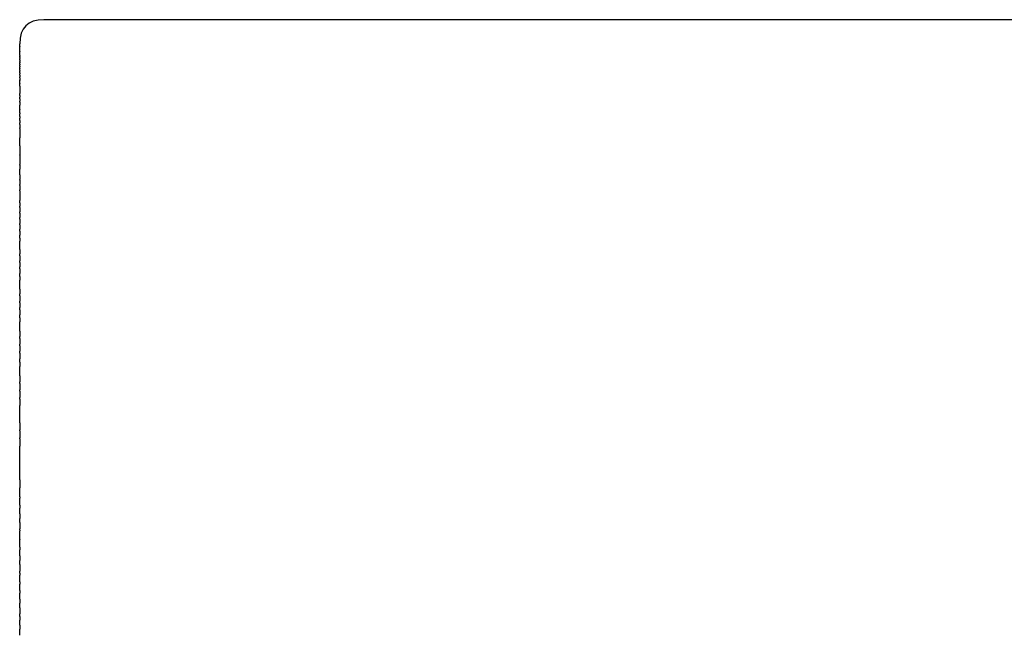
# Model space of a CAD drawing. Units: inches. Extents: x -61 to 272, y -492 to 790.
# Drawn here: x -26 to -6, y -430 to -418 of the extents above; entities that cross this region are included whole.
import ezdxf

# ---------------------------------------------------------------- set-up
doc = ezdxf.new("R2010")
doc.units = ezdxf.units.IN
doc.header["$MEASUREMENT"] = 0

# ---------------------------------------------------------------- blocks, each defined once
blk = doc.blocks.new('block 1335')
at = {"color": 250, "lineweight": 25}
blk.add_open_spline([(-26.277, -418.226), (-26.277, -418.188), (-26.277, -418.169), (-26.277, -418.169)], degree=3, dxfattribs=at)
blk = doc.blocks.new('block 1336')
at = {"color": 250, "lineweight": 25}
blk.add_open_spline([(-26.277, -418.253), (-26.277, -418.253), (-26.277, -418.242), (-26.277, -418.237)], degree=3, dxfattribs=at)
blk = doc.blocks.new('block 1337')
at = {"color": 250, "lineweight": 25}
blk.add_open_spline([(-26.277, -418.295), (-26.277, -418.283), (-26.277, -418.27), (-26.277, -418.258)], degree=3, dxfattribs=at)
blk = doc.blocks.new('block 1338')
at = {"color": 250, "lineweight": 25}
blk.add_open_spline([(-26.277, -418.329), (-26.277, -418.318), (-26.277, -418.307), (-26.277, -418.297)], degree=3, dxfattribs=at)
blk = doc.blocks.new('block 1339')
at = {"color": 250, "lineweight": 25}
blk.add_open_spline([(-26.277, -418.417), (-26.277, -418.392), (-26.277, -418.367), (-26.277, -418.342)], degree=3, dxfattribs=at)
blk = doc.blocks.new('block 1340')
at = {"color": 250, "lineweight": 25}
blk.add_open_spline([(-26.277, -418.445), (-26.277, -418.439), (-26.277, -418.432), (-26.277, -418.426)], degree=3, dxfattribs=at)
blk = doc.blocks.new('block 1341')
at = {"color": 250, "lineweight": 25}
blk.add_open_spline([(-26.277, -418.479), (-26.277, -418.472), (-26.277, -418.465), (-26.277, -418.459)], degree=3, dxfattribs=at)
blk = doc.blocks.new('block 1342')
at = {"color": 250, "lineweight": 25}
blk.add_open_spline([(-26.277, -418.515), (-26.277, -418.508), (-26.277, -418.501), (-26.277, -418.493)], degree=3, dxfattribs=at)
blk = doc.blocks.new('block 1343')
at = {"color": 250, "lineweight": 25}
blk.add_open_spline([(-26.277, -418.554), (-26.277, -418.549), (-26.277, -418.543), (-26.277, -418.543)], degree=3, dxfattribs=at)
blk = doc.blocks.new('block 1344')
at = {"color": 250, "lineweight": 25}
blk.add_open_spline([(-26.277, -418.594), (-26.277, -418.585), (-26.277, -418.577), (-26.277, -418.568)], degree=3, dxfattribs=at)
blk = doc.blocks.new('block 1345')
at = {"color": 250, "lineweight": 25}
blk.add_open_spline([(-26.277, -418.637), (-26.277, -418.627), (-26.277, -418.618), (-26.277, -418.608)], degree=3, dxfattribs=at)
blk = doc.blocks.new('block 1346')
at = {"color": 250, "lineweight": 25}
blk.add_open_spline([(-26.277, -418.685), (-26.277, -418.674), (-26.277, -418.662), (-26.277, -418.65)], degree=3, dxfattribs=at)
blk = doc.blocks.new('block 1347')
at = {"color": 250, "lineweight": 25}
blk.add_open_spline([(-26.277, -418.728), (-26.277, -418.717), (-26.277, -418.706), (-26.277, -418.695)], degree=3, dxfattribs=at)
blk = doc.blocks.new('block 1348')
at = {"color": 250, "lineweight": 25}
blk.add_open_spline([(-26.277, -418.777), (-26.277, -418.765), (-26.277, -418.753), (-26.277, -418.741)], degree=3, dxfattribs=at)
blk = doc.blocks.new('block 1349')
at = {"color": 250, "lineweight": 25}
blk.add_open_spline([(-26.277, -418.828), (-26.277, -418.818), (-26.277, -418.808), (-26.277, -418.798)], degree=3, dxfattribs=at)
blk = doc.blocks.new('block 1350')
at = {"color": 250, "lineweight": 25}
blk.add_open_spline([(-26.277, -418.881), (-26.277, -418.873), (-26.277, -418.866), (-26.277, -418.859)], degree=3, dxfattribs=at)
blk = doc.blocks.new('block 1351')
at = {"color": 250, "lineweight": 25}
blk.add_open_spline([(-26.277, -418.936), (-26.277, -418.936), (-26.277, -418.927), (-26.277, -418.922)], degree=3, dxfattribs=at)
blk = doc.blocks.new('block 1352')
at = {"color": 250, "lineweight": 25}
blk.add_open_spline([(-26.277, -418.994), (-26.277, -418.977), (-26.277, -418.96), (-26.277, -418.944)], degree=3, dxfattribs=at)
blk = doc.blocks.new('block 1353')
at = {"color": 250, "lineweight": 25}
blk.add_open_spline([(-26.277, -419.053), (-26.277, -419.035), (-26.277, -419.017), (-26.277, -418.999)], degree=3, dxfattribs=at)
blk = doc.blocks.new('block 1354')
at = {"color": 250, "lineweight": 25}
blk.add_open_spline([(-26.277, -419.247), (-26.277, -419.233), (-26.277, -419.22), (-26.277, -419.206)], degree=3, dxfattribs=at)
blk = doc.blocks.new('block 1355')
at = {"color": 250, "lineweight": 25}
blk.add_open_spline([(-26.277, -419.315), (-26.277, -419.305), (-26.277, -419.295), (-26.277, -419.285)], degree=3, dxfattribs=at)
blk = doc.blocks.new('block 1356')
at = {"color": 250, "lineweight": 25}
blk.add_open_spline([(-26.277, -419.386), (-26.277, -419.38), (-26.277, -419.373), (-26.277, -419.366)], degree=3, dxfattribs=at)
blk = doc.blocks.new('block 1357')
at = {"color": 250, "lineweight": 25}
blk.add_lwpolyline([(-26.277, -419.455), (-26.277, -419.451)], dxfattribs=at)
blk = doc.blocks.new('block 1358')
at = {"color": 250, "lineweight": 25}
blk.add_open_spline([(-26.277, -419.53), (-26.277, -419.506), (-26.277, -419.483), (-26.277, -419.459)], degree=3, dxfattribs=at)
blk = doc.blocks.new('block 1359')
at = {"color": 250, "lineweight": 25}
blk.add_open_spline([(-26.277, -419.607), (-26.277, -419.584), (-26.277, -419.561), (-26.277, -419.539)], degree=3, dxfattribs=at)
blk = doc.blocks.new('block 1360')
at = {"color": 250, "lineweight": 25}
blk.add_open_spline([(-26.277, -419.686), (-26.277, -419.667), (-26.277, -419.648), (-26.277, -419.629)], degree=3, dxfattribs=at)
blk = doc.blocks.new('block 1361')
at = {"color": 250, "lineweight": 25}
blk.add_open_spline([(-26.277, -419.767), (-26.277, -419.752), (-26.277, -419.737), (-26.277, -419.723)], degree=3, dxfattribs=at)
blk = doc.blocks.new('block 1362')
at = {"color": 250, "lineweight": 25}
blk.add_open_spline([(-26.277, -419.85), (-26.277, -419.84), (-26.277, -419.83), (-26.277, -419.819)], degree=3, dxfattribs=at)
blk = doc.blocks.new('block 1363')
at = {"color": 250, "lineweight": 25}
blk.add_open_spline([(-26.277, -419.935), (-26.277, -419.93), (-26.277, -419.924), (-26.277, -419.919)], degree=3, dxfattribs=at)
blk = doc.blocks.new('block 1364')
at = {"color": 250, "lineweight": 25}
blk.add_open_spline([(-26.277, -420.295), (-26.277, -420.239), (-26.277, -420.183), (-26.277, -420.127)], degree=3, dxfattribs=at)
blk = doc.blocks.new('block 1365')
at = {"color": 250, "lineweight": 25}
blk.add_lwpolyline([(-26.277, -420.491), (-26.277, -420.486)], dxfattribs=at)
blk = doc.blocks.new('block 1366')
at = {"color": 250, "lineweight": 25}
blk.add_open_spline([(-26.277, -420.591), (-26.277, -420.588), (-26.277, -420.586), (-26.277, -420.586)], degree=3, dxfattribs=at)
blk = doc.blocks.new('block 1367')
at = {"color": 250, "lineweight": 25}
blk.add_open_spline([(-26.277, -420.701), (-26.277, -420.695), (-26.277, -420.69), (-26.277, -420.684)], degree=3, dxfattribs=at)
blk = doc.blocks.new('block 1368')
at = {"color": 250, "lineweight": 25}
blk.add_open_spline([(-26.277, -420.903), (-26.277, -420.864), (-26.277, -420.825), (-26.277, -420.786)], degree=3, dxfattribs=at)
blk = doc.blocks.new('block 1369')
at = {"color": 250, "lineweight": 25}
blk.add_open_spline([(-26.277, -421.011), (-26.277, -421.006), (-26.277, -421.001), (-26.277, -420.996)], degree=3, dxfattribs=at)
blk = doc.blocks.new('block 1370')
at = {"color": 250, "lineweight": 25}
blk.add_open_spline([(-26.277, -421.121), (-26.277, -421.115), (-26.277, -421.109), (-26.277, -421.103)], degree=3, dxfattribs=at)
blk = doc.blocks.new('block 1371')
at = {"color": 250, "lineweight": 25}
blk.add_open_spline([(-26.277, -421.233), (-26.277, -421.226), (-26.277, -421.22), (-26.277, -421.213)], degree=3, dxfattribs=at)
blk = doc.blocks.new('block 1372')
at = {"color": 250, "lineweight": 25}
blk.add_open_spline([(-26.277, -421.486), (-26.277, -421.47), (-26.277, -421.454), (-26.277, -421.438)], degree=3, dxfattribs=at)
blk = doc.blocks.new('block 1373')
at = {"color": 250, "lineweight": 25}
blk.add_open_spline([(-26.277, -421.58), (-26.277, -421.571), (-26.277, -421.562), (-26.277, -421.553)], degree=3, dxfattribs=at)
blk = doc.blocks.new('block 1374')
at = {"color": 250, "lineweight": 25}
blk.add_open_spline([(-26.277, -421.7), (-26.277, -421.69), (-26.277, -421.68), (-26.277, -421.67)], degree=3, dxfattribs=at)
blk = doc.blocks.new('block 1375')
at = {"color": 250, "lineweight": 25}
blk.add_open_spline([(-26.277, -421.822), (-26.277, -421.811), (-26.277, -421.8), (-26.277, -421.789)], degree=3, dxfattribs=at)
blk = doc.blocks.new('block 1376')
at = {"color": 250, "lineweight": 25}
blk.add_open_spline([(-26.277, -421.945), (-26.277, -421.936), (-26.277, -421.927), (-26.277, -421.917)], degree=3, dxfattribs=at)
blk = doc.blocks.new('block 1377')
at = {"color": 250, "lineweight": 25}
blk.add_open_spline([(-26.277, -422.071), (-26.277, -422.058), (-26.277, -422.045), (-26.277, -422.032)], degree=3, dxfattribs=at)
blk = doc.blocks.new('block 1378')
at = {"color": 250, "lineweight": 25}
blk.add_open_spline([(-26.277, -422.218), (-26.277, -422.198), (-26.277, -422.177), (-26.277, -422.156)], degree=3, dxfattribs=at)
blk = doc.blocks.new('block 1379')
at = {"color": 250, "lineweight": 25}
blk.add_open_spline([(-26.277, -422.458), (-26.277, -422.4), (-26.277, -422.342), (-26.277, -422.285)], degree=3, dxfattribs=at)
blk = doc.blocks.new('block 1380')
at = {"color": 250, "lineweight": 25}
blk.add_open_spline([(-26.277, -422.59), (-26.277, -422.576), (-26.277, -422.562), (-26.277, -422.548)], degree=3, dxfattribs=at)
blk = doc.blocks.new('block 1381')
at = {"color": 250, "lineweight": 25}
blk.add_open_spline([(-26.277, -422.725), (-26.277, -422.713), (-26.277, -422.702), (-26.277, -422.691)], degree=3, dxfattribs=at)
blk = doc.blocks.new('block 1382')
at = {"color": 250, "lineweight": 25}
blk.add_open_spline([(-26.277, -422.861), (-26.277, -422.846), (-26.277, -422.832), (-26.277, -422.818)], degree=3, dxfattribs=at)
blk = doc.blocks.new('block 1383')
at = {"color": 250, "lineweight": 25}
blk.add_open_spline([(-26.277, -423.018), (-26.277, -422.997), (-26.277, -422.976), (-26.277, -422.955)], degree=3, dxfattribs=at)
blk = doc.blocks.new('block 1384')
at = {"color": 250, "lineweight": 25}
blk.add_open_spline([(-26.277, -423.279), (-26.277, -423.217), (-26.277, -423.156), (-26.277, -423.094)], degree=3, dxfattribs=at)
blk = doc.blocks.new('block 1385')
at = {"color": 250, "lineweight": 25}
blk.add_open_spline([(-26.277, -423.422), (-26.277, -423.407), (-26.277, -423.392), (-26.277, -423.377)], degree=3, dxfattribs=at)
blk = doc.blocks.new('block 1386')
at = {"color": 250, "lineweight": 25}
blk.add_open_spline([(-26.277, -423.566), (-26.277, -423.553), (-26.277, -423.541), (-26.277, -423.529)], degree=3, dxfattribs=at)
blk = doc.blocks.new('block 1387')
at = {"color": 250, "lineweight": 25}
blk.add_open_spline([(-26.277, -423.712), (-26.277, -423.697), (-26.277, -423.682), (-26.277, -423.667)], degree=3, dxfattribs=at)
blk = doc.blocks.new('block 1388')
at = {"color": 250, "lineweight": 25}
blk.add_open_spline([(-26.277, -423.881), (-26.277, -423.859), (-26.277, -423.837), (-26.277, -423.815)], degree=3, dxfattribs=at)
blk = doc.blocks.new('block 1389')
at = {"color": 250, "lineweight": 25}
blk.add_open_spline([(-26.277, -424.158), (-26.277, -424.093), (-26.277, -424.028), (-26.277, -423.964)], degree=3, dxfattribs=at)
blk = doc.blocks.new('block 1390')
at = {"color": 250, "lineweight": 25}
blk.add_open_spline([(-26.277, -424.31), (-26.277, -424.295), (-26.277, -424.281), (-26.277, -424.266)], degree=3, dxfattribs=at)
blk = doc.blocks.new('block 1391')
at = {"color": 250, "lineweight": 25}
blk.add_open_spline([(-26.277, -424.463), (-26.277, -424.451), (-26.277, -424.439), (-26.277, -424.426)], degree=3, dxfattribs=at)
blk = doc.blocks.new('block 1392')
at = {"color": 250, "lineweight": 25}
blk.add_open_spline([(-26.277, -424.618), (-26.277, -424.603), (-26.277, -424.589), (-26.277, -424.575)], degree=3, dxfattribs=at)
blk = doc.blocks.new('block 1393')
at = {"color": 250, "lineweight": 25}
blk.add_open_spline([(-26.277, -424.801), (-26.277, -424.778), (-26.277, -424.755), (-26.277, -424.732)], degree=3, dxfattribs=at)
blk = doc.blocks.new('block 1394')
at = {"color": 250, "lineweight": 25}
blk.add_open_spline([(-26.277, -425.089), (-26.277, -425.023), (-26.277, -424.957), (-26.277, -424.89)], degree=3, dxfattribs=at)
blk = doc.blocks.new('block 1395')
at = {"color": 250, "lineweight": 25}
blk.add_open_spline([(-26.277, -425.249), (-26.277, -425.236), (-26.277, -425.224), (-26.277, -425.211)], degree=3, dxfattribs=at)
blk = doc.blocks.new('block 1396')
at = {"color": 250, "lineweight": 25}
blk.add_open_spline([(-26.277, -425.41), (-26.277, -425.4), (-26.277, -425.389), (-26.277, -425.379)], degree=3, dxfattribs=at)
blk = doc.blocks.new('block 1397')
at = {"color": 250, "lineweight": 25}
blk.add_open_spline([(-26.277, -425.575), (-26.277, -425.563), (-26.277, -425.55), (-26.277, -425.538)], degree=3, dxfattribs=at)
blk = doc.blocks.new('block 1398')
at = {"color": 250, "lineweight": 25}
blk.add_open_spline([(-26.277, -426.066), (-26.277, -425.945), (-26.277, -425.824), (-26.277, -425.704)], degree=3, dxfattribs=at)
blk = doc.blocks.new('block 1399')
at = {"color": 250, "lineweight": 25}
blk.add_open_spline([(-26.277, -426.232), (-26.277, -426.225), (-26.277, -426.217), (-26.277, -426.209)], degree=3, dxfattribs=at)
blk = doc.blocks.new('block 1400')
at = {"color": 250, "lineweight": 25}
blk.add_open_spline([(-26.277, -426.4), (-26.277, -426.394), (-26.277, -426.387), (-26.277, -426.38)], degree=3, dxfattribs=at)
blk = doc.blocks.new('block 1401')
at = {"color": 250, "lineweight": 25}
blk.add_open_spline([(-26.277, -427.254), (-26.277, -427.02), (-26.277, -426.787), (-26.277, -426.553)], degree=3, dxfattribs=at)
blk = doc.blocks.new('block 1402')
at = {"color": 250, "lineweight": 25}
blk.add_open_spline([(-26.277, -427.605), (-26.277, -427.543), (-26.277, -427.482), (-26.277, -427.42)], degree=3, dxfattribs=at)
blk = doc.blocks.new('block 1403')
at = {"color": 250, "lineweight": 25}
blk.add_open_spline([(-26.277, -427.783), (-26.277, -427.733), (-26.277, -427.682), (-26.277, -427.632)], degree=3, dxfattribs=at)
blk = doc.blocks.new('block 1404')
at = {"color": 250, "lineweight": 25}
blk.add_open_spline([(-26.277, -427.961), (-26.277, -427.923), (-26.277, -427.885), (-26.277, -427.846)], degree=3, dxfattribs=at)
blk = doc.blocks.new('block 1405')
at = {"color": 250, "lineweight": 25}
blk.add_open_spline([(-26.277, -428.141), (-26.277, -428.114), (-26.277, -428.088), (-26.277, -428.061)], degree=3, dxfattribs=at)
blk = doc.blocks.new('block 1406')
at = {"color": 250, "lineweight": 25}
blk.add_open_spline([(-26.277, -428.304), (-26.277, -428.295), (-26.277, -428.286), (-26.277, -428.277)], degree=3, dxfattribs=at)
blk = doc.blocks.new('block 1407')
at = {"color": 250, "lineweight": 25}
blk.add_open_spline([(-26.277, -428.495), (-26.277, -428.437), (-26.277, -428.38), (-26.277, -428.322)], degree=3, dxfattribs=at)
blk = doc.blocks.new('block 1408')
at = {"color": 250, "lineweight": 25}
blk.add_open_spline([(-26.277, -428.659), (-26.277, -428.607), (-26.277, -428.556), (-26.277, -428.504)], degree=3, dxfattribs=at)
blk = doc.blocks.new('block 1409')
at = {"color": 250, "lineweight": 25}
blk.add_open_spline([(-26.277, -428.838), (-26.277, -428.796), (-26.277, -428.755), (-26.277, -428.713)], degree=3, dxfattribs=at)
blk = doc.blocks.new('block 1410')
at = {"color": 250, "lineweight": 25}
blk.add_open_spline([(-26.277, -429.017), (-26.277, -428.989), (-26.277, -428.961), (-26.277, -428.933)], degree=3, dxfattribs=at)
blk = doc.blocks.new('block 1411')
at = {"color": 250, "lineweight": 25}
blk.add_open_spline([(-26.277, -429.197), (-26.277, -429.182), (-26.277, -429.168), (-26.277, -429.153)], degree=3, dxfattribs=at)
blk = doc.blocks.new('block 1412')
at = {"color": 250, "lineweight": 25}
blk.add_open_spline([(-26.277, -429.377), (-26.277, -429.332), (-26.277, -429.286), (-26.277, -429.241)], degree=3, dxfattribs=at)
blk = doc.blocks.new('block 1413')
at = {"color": 250, "lineweight": 25}
blk.add_open_spline([(-26.277, -429.557), (-26.277, -429.514), (-26.277, -429.471), (-26.277, -429.428)], degree=3, dxfattribs=at)
blk = doc.blocks.new('block 1414')
at = {"color": 250, "lineweight": 25}
blk.add_open_spline([(-26.277, -429.738), (-26.277, -429.697), (-26.277, -429.657), (-26.277, -429.616)], degree=3, dxfattribs=at)
blk = doc.blocks.new('block 1415')
at = {"color": 250, "lineweight": 25}
blk.add_open_spline([(-26.277, -429.92), (-26.277, -429.886), (-26.277, -429.853), (-26.277, -429.819)], degree=3, dxfattribs=at)
blk = doc.blocks.new('block 1416')
at = {"color": 250, "lineweight": 25}
blk.add_open_spline([(-26.277, -430.101), (-26.277, -430.082), (-26.277, -430.062), (-26.277, -430.043)], degree=3, dxfattribs=at)
blk = doc.blocks.new('block 1417')
at = {"color": 250, "lineweight": 25}
blk.add_open_spline([(-26.277, -430.283), (-26.277, -430.248), (-26.277, -430.213), (-26.277, -430.178)], degree=3, dxfattribs=at)
blk = doc.blocks.new('block 1418')
at = {"color": 250, "lineweight": 25}
blk.add_open_spline([(-26.277, -430.492), (-26.277, -430.449), (-26.277, -430.406), (-26.277, -430.364)], degree=3, dxfattribs=at)
blk = doc.blocks.new('block 1775')
at = {"color": 250, "lineweight": 25}
blk.add_open_spline([(12.223, -417.669), (-0.444, -417.669), (-13.11, -417.669), (-25.777, -417.669)], degree=3, dxfattribs=at)
blk = doc.blocks.new('block 1886')
at = {"color": 250, "lineweight": 25}
blk.add_open_spline([(-26.277, -430.283), (-26.277, -430.31), (-26.277, -430.337), (-26.277, -430.364)], degree=3, dxfattribs=at)
blk = doc.blocks.new('block 1887')
at = {"color": 250, "lineweight": 25}
blk.add_open_spline([(-26.277, -430.101), (-26.277, -430.127), (-26.277, -430.153), (-26.277, -430.178)], degree=3, dxfattribs=at)
blk = doc.blocks.new('block 1888')
at = {"color": 250, "lineweight": 25}
blk.add_open_spline([(-26.277, -429.92), (-26.277, -429.961), (-26.277, -430.002), (-26.277, -430.043)], degree=3, dxfattribs=at)
blk = doc.blocks.new('block 1889')
at = {"color": 250, "lineweight": 25}
blk.add_open_spline([(-26.277, -429.738), (-26.277, -429.765), (-26.277, -429.792), (-26.277, -429.819)], degree=3, dxfattribs=at)
blk = doc.blocks.new('block 1890')
at = {"color": 250, "lineweight": 25}
blk.add_open_spline([(-26.277, -429.557), (-26.277, -429.577), (-26.277, -429.596), (-26.277, -429.616)], degree=3, dxfattribs=at)
blk = doc.blocks.new('block 1891')
at = {"color": 250, "lineweight": 25}
blk.add_open_spline([(-26.277, -429.377), (-26.277, -429.394), (-26.277, -429.411), (-26.277, -429.428)], degree=3, dxfattribs=at)
blk = doc.blocks.new('block 1892')
at = {"color": 250, "lineweight": 25}
blk.add_open_spline([(-26.277, -429.197), (-26.277, -429.211), (-26.277, -429.226), (-26.277, -429.241)], degree=3, dxfattribs=at)
blk = doc.blocks.new('block 1893')
at = {"color": 250, "lineweight": 25}
blk.add_open_spline([(-26.277, -429.017), (-26.277, -429.062), (-26.277, -429.108), (-26.277, -429.153)], degree=3, dxfattribs=at)
blk = doc.blocks.new('block 1894')
at = {"color": 250, "lineweight": 25}
blk.add_open_spline([(-26.277, -428.838), (-26.277, -428.869), (-26.277, -428.901), (-26.277, -428.933)], degree=3, dxfattribs=at)
blk = doc.blocks.new('block 1895')
at = {"color": 250, "lineweight": 25}
blk.add_open_spline([(-26.277, -428.659), (-26.277, -428.677), (-26.277, -428.695), (-26.277, -428.713)], degree=3, dxfattribs=at)
blk = doc.blocks.new('block 1896')
at = {"color": 250, "lineweight": 25}
blk.add_lwpolyline([(-26.277, -428.495), (-26.277, -428.504)], dxfattribs=at)
blk = doc.blocks.new('block 1897')
at = {"color": 250, "lineweight": 25}
blk.add_open_spline([(-26.277, -428.304), (-26.277, -428.31), (-26.277, -428.316), (-26.277, -428.316)], degree=3, dxfattribs=at)
blk = doc.blocks.new('block 1898')
at = {"color": 250, "lineweight": 25}
blk.add_open_spline([(-26.277, -428.141), (-26.277, -428.187), (-26.277, -428.232), (-26.277, -428.277)], degree=3, dxfattribs=at)
blk = doc.blocks.new('block 1899')
at = {"color": 250, "lineweight": 25}
blk.add_open_spline([(-26.277, -427.961), (-26.277, -427.995), (-26.277, -428.028), (-26.277, -428.061)], degree=3, dxfattribs=at)
blk = doc.blocks.new('block 1900')
at = {"color": 250, "lineweight": 25}
blk.add_open_spline([(-26.277, -427.783), (-26.277, -427.804), (-26.277, -427.825), (-26.277, -427.846)], degree=3, dxfattribs=at)
blk = doc.blocks.new('block 1901')
at = {"color": 250, "lineweight": 25}
blk.add_open_spline([(-26.277, -427.605), (-26.277, -427.614), (-26.277, -427.623), (-26.277, -427.632)], degree=3, dxfattribs=at)
blk = doc.blocks.new('block 1902')
at = {"color": 250, "lineweight": 25}
blk.add_open_spline([(-26.277, -427.254), (-26.277, -427.309), (-26.277, -427.364), (-26.277, -427.42)], degree=3, dxfattribs=at)
blk = doc.blocks.new('block 1903')
at = {"color": 250, "lineweight": 25}
blk.add_open_spline([(-26.277, -426.4), (-26.277, -426.451), (-26.277, -426.502), (-26.277, -426.553)], degree=3, dxfattribs=at)
blk = doc.blocks.new('block 1904')
at = {"color": 250, "lineweight": 25}
blk.add_open_spline([(-26.277, -426.232), (-26.277, -426.282), (-26.277, -426.331), (-26.277, -426.38)], degree=3, dxfattribs=at)
blk = doc.blocks.new('block 1905')
at = {"color": 250, "lineweight": 25}
blk.add_open_spline([(-26.277, -426.066), (-26.277, -426.114), (-26.277, -426.161), (-26.277, -426.209)], degree=3, dxfattribs=at)
blk = doc.blocks.new('block 1906')
at = {"color": 250, "lineweight": 25}
blk.add_open_spline([(-26.277, -425.575), (-26.277, -425.618), (-26.277, -425.661), (-26.277, -425.704)], degree=3, dxfattribs=at)
blk = doc.blocks.new('block 1907')
at = {"color": 250, "lineweight": 25}
blk.add_open_spline([(-26.277, -425.41), (-26.277, -425.453), (-26.277, -425.495), (-26.277, -425.538)], degree=3, dxfattribs=at)
blk = doc.blocks.new('block 1908')
at = {"color": 250, "lineweight": 25}
blk.add_open_spline([(-26.277, -425.249), (-26.277, -425.292), (-26.277, -425.335), (-26.277, -425.379)], degree=3, dxfattribs=at)
blk = doc.blocks.new('block 1909')
at = {"color": 250, "lineweight": 25}
blk.add_open_spline([(-26.277, -425.089), (-26.277, -425.13), (-26.277, -425.171), (-26.277, -425.211)], degree=3, dxfattribs=at)
blk = doc.blocks.new('block 1910')
at = {"color": 250, "lineweight": 25}
blk.add_open_spline([(-26.277, -424.801), (-26.277, -424.831), (-26.277, -424.86), (-26.277, -424.89)], degree=3, dxfattribs=at)
blk = doc.blocks.new('block 1911')
at = {"color": 250, "lineweight": 25}
blk.add_open_spline([(-26.277, -424.618), (-26.277, -424.656), (-26.277, -424.694), (-26.277, -424.732)], degree=3, dxfattribs=at)
blk = doc.blocks.new('block 1912')
at = {"color": 250, "lineweight": 25}
blk.add_open_spline([(-26.277, -424.463), (-26.277, -424.5), (-26.277, -424.538), (-26.277, -424.575)], degree=3, dxfattribs=at)
blk = doc.blocks.new('block 1913')
at = {"color": 250, "lineweight": 25}
blk.add_open_spline([(-26.277, -424.31), (-26.277, -424.349), (-26.277, -424.388), (-26.277, -424.426)], degree=3, dxfattribs=at)
blk = doc.blocks.new('block 1914')
at = {"color": 250, "lineweight": 25}
blk.add_open_spline([(-26.277, -424.158), (-26.277, -424.194), (-26.277, -424.23), (-26.277, -424.266)], degree=3, dxfattribs=at)
blk = doc.blocks.new('block 1915')
at = {"color": 250, "lineweight": 25}
blk.add_open_spline([(-26.277, -423.881), (-26.277, -423.908), (-26.277, -423.936), (-26.277, -423.964)], degree=3, dxfattribs=at)
blk = doc.blocks.new('block 1916')
at = {"color": 250, "lineweight": 25}
blk.add_open_spline([(-26.277, -423.712), (-26.277, -423.746), (-26.277, -423.78), (-26.277, -423.815)], degree=3, dxfattribs=at)
blk = doc.blocks.new('block 1917')
at = {"color": 250, "lineweight": 25}
blk.add_open_spline([(-26.277, -423.566), (-26.277, -423.6), (-26.277, -423.633), (-26.277, -423.667)], degree=3, dxfattribs=at)
blk = doc.blocks.new('block 1918')
at = {"color": 250, "lineweight": 25}
blk.add_open_spline([(-26.277, -423.422), (-26.277, -423.457), (-26.277, -423.493), (-26.277, -423.529)], degree=3, dxfattribs=at)
blk = doc.blocks.new('block 1919')
at = {"color": 250, "lineweight": 25}
blk.add_open_spline([(-26.277, -423.279), (-26.277, -423.312), (-26.277, -423.345), (-26.277, -423.377)], degree=3, dxfattribs=at)
blk = doc.blocks.new('block 1920')
at = {"color": 250, "lineweight": 25}
blk.add_open_spline([(-26.277, -423.018), (-26.277, -423.044), (-26.277, -423.069), (-26.277, -423.094)], degree=3, dxfattribs=at)
blk = doc.blocks.new('block 1921')
at = {"color": 250, "lineweight": 25}
blk.add_open_spline([(-26.277, -422.861), (-26.277, -422.892), (-26.277, -422.924), (-26.277, -422.955)], degree=3, dxfattribs=at)
blk = doc.blocks.new('block 1922')
at = {"color": 250, "lineweight": 25}
blk.add_open_spline([(-26.277, -422.725), (-26.277, -422.756), (-26.277, -422.787), (-26.277, -422.818)], degree=3, dxfattribs=at)
blk = doc.blocks.new('block 1923')
at = {"color": 250, "lineweight": 25}
blk.add_open_spline([(-26.277, -422.59), (-26.277, -422.624), (-26.277, -422.657), (-26.277, -422.691)], degree=3, dxfattribs=at)
blk = doc.blocks.new('block 1924')
at = {"color": 250, "lineweight": 25}
blk.add_open_spline([(-26.277, -422.458), (-26.277, -422.488), (-26.277, -422.518), (-26.277, -422.548)], degree=3, dxfattribs=at)
blk = doc.blocks.new('block 1925')
at = {"color": 250, "lineweight": 25}
blk.add_open_spline([(-26.277, -422.218), (-26.277, -422.241), (-26.277, -422.263), (-26.277, -422.285)], degree=3, dxfattribs=at)
blk = doc.blocks.new('block 1926')
at = {"color": 250, "lineweight": 25}
blk.add_open_spline([(-26.277, -422.071), (-26.277, -422.099), (-26.277, -422.127), (-26.277, -422.156)], degree=3, dxfattribs=at)
blk = doc.blocks.new('block 1927')
at = {"color": 250, "lineweight": 25}
blk.add_open_spline([(-26.277, -421.945), (-26.277, -421.974), (-26.277, -422.003), (-26.277, -422.032)], degree=3, dxfattribs=at)
blk = doc.blocks.new('block 1928')
at = {"color": 250, "lineweight": 25}
blk.add_open_spline([(-26.277, -421.822), (-26.277, -421.854), (-26.277, -421.885), (-26.277, -421.917)], degree=3, dxfattribs=at)
blk = doc.blocks.new('block 1929')
at = {"color": 250, "lineweight": 25}
blk.add_open_spline([(-26.277, -421.7), (-26.277, -421.73), (-26.277, -421.759), (-26.277, -421.789)], degree=3, dxfattribs=at)
blk = doc.blocks.new('block 1930')
at = {"color": 250, "lineweight": 25}
blk.add_open_spline([(-26.277, -421.58), (-26.277, -421.61), (-26.277, -421.64), (-26.277, -421.67)], degree=3, dxfattribs=at)
blk = doc.blocks.new('block 1931')
at = {"color": 250, "lineweight": 25}
blk.add_open_spline([(-26.277, -421.486), (-26.277, -421.508), (-26.277, -421.531), (-26.277, -421.553)], degree=3, dxfattribs=at)
blk = doc.blocks.new('block 1932')
at = {"color": 250, "lineweight": 25}
blk.add_open_spline([(-26.277, -421.233), (-26.277, -421.301), (-26.277, -421.369), (-26.277, -421.438)], degree=3, dxfattribs=at)
blk = doc.blocks.new('block 1933')
at = {"color": 250, "lineweight": 25}
blk.add_open_spline([(-26.277, -421.121), (-26.277, -421.151), (-26.277, -421.182), (-26.277, -421.213)], degree=3, dxfattribs=at)
blk = doc.blocks.new('block 1934')
at = {"color": 250, "lineweight": 25}
blk.add_open_spline([(-26.277, -421.011), (-26.277, -421.042), (-26.277, -421.073), (-26.277, -421.103)], degree=3, dxfattribs=at)
blk = doc.blocks.new('block 1935')
at = {"color": 250, "lineweight": 25}
blk.add_open_spline([(-26.277, -420.903), (-26.277, -420.934), (-26.277, -420.965), (-26.277, -420.996)], degree=3, dxfattribs=at)
blk = doc.blocks.new('block 1936')
at = {"color": 250, "lineweight": 25}
blk.add_open_spline([(-26.277, -420.701), (-26.277, -420.729), (-26.277, -420.758), (-26.277, -420.786)], degree=3, dxfattribs=at)
blk = doc.blocks.new('block 1937')
at = {"color": 250, "lineweight": 25}
blk.add_open_spline([(-26.277, -420.591), (-26.277, -420.622), (-26.277, -420.653), (-26.277, -420.684)], degree=3, dxfattribs=at)
blk = doc.blocks.new('block 1938')
at = {"color": 250, "lineweight": 25}
blk.add_open_spline([(-26.277, -420.491), (-26.277, -420.522), (-26.277, -420.553), (-26.277, -420.584)], degree=3, dxfattribs=at)
blk = doc.blocks.new('block 1939')
at = {"color": 250, "lineweight": 25}
blk.add_open_spline([(-26.277, -420.295), (-26.277, -420.359), (-26.277, -420.422), (-26.277, -420.486)], degree=3, dxfattribs=at)
blk = doc.blocks.new('block 1940')
at = {"color": 250, "lineweight": 25}
blk.add_open_spline([(-26.277, -419.935), (-26.277, -419.999), (-26.277, -420.063), (-26.277, -420.127)], degree=3, dxfattribs=at)
blk = doc.blocks.new('block 1941')
at = {"color": 250, "lineweight": 25}
blk.add_open_spline([(-26.277, -419.85), (-26.277, -419.873), (-26.277, -419.896), (-26.277, -419.919)], degree=3, dxfattribs=at)
blk = doc.blocks.new('block 1942')
at = {"color": 250, "lineweight": 25}
blk.add_open_spline([(-26.277, -419.767), (-26.277, -419.784), (-26.277, -419.802), (-26.277, -419.819)], degree=3, dxfattribs=at)
blk = doc.blocks.new('block 1943')
at = {"color": 250, "lineweight": 25}
blk.add_open_spline([(-26.277, -419.686), (-26.277, -419.698), (-26.277, -419.71), (-26.277, -419.723)], degree=3, dxfattribs=at)
blk = doc.blocks.new('block 1944')
at = {"color": 250, "lineweight": 25}
blk.add_open_spline([(-26.277, -419.607), (-26.277, -419.614), (-26.277, -419.622), (-26.277, -419.629)], degree=3, dxfattribs=at)
blk = doc.blocks.new('block 1945')
at = {"color": 250, "lineweight": 25}
blk.add_open_spline([(-26.277, -419.53), (-26.277, -419.533), (-26.277, -419.536), (-26.277, -419.539)], degree=3, dxfattribs=at)
blk = doc.blocks.new('block 1946')
at = {"color": 250, "lineweight": 25}
blk.add_lwpolyline([(-26.277, -419.455), (-26.277, -419.459)], dxfattribs=at)
blk = doc.blocks.new('block 1947')
at = {"color": 250, "lineweight": 25}
blk.add_open_spline([(-26.277, -419.386), (-26.277, -419.408), (-26.277, -419.429), (-26.277, -419.451)], degree=3, dxfattribs=at)
blk = doc.blocks.new('block 1948')
at = {"color": 250, "lineweight": 25}
blk.add_open_spline([(-26.277, -419.315), (-26.277, -419.332), (-26.277, -419.349), (-26.277, -419.366)], degree=3, dxfattribs=at)
blk = doc.blocks.new('block 1949')
at = {"color": 250, "lineweight": 25}
blk.add_open_spline([(-26.277, -419.247), (-26.277, -419.259), (-26.277, -419.272), (-26.277, -419.285)], degree=3, dxfattribs=at)
blk = doc.blocks.new('block 1950')
at = {"color": 250, "lineweight": 25}
blk.add_open_spline([(-26.277, -419.053), (-26.277, -419.104), (-26.277, -419.155), (-26.277, -419.206)], degree=3, dxfattribs=at)
blk = doc.blocks.new('block 1951')
at = {"color": 250, "lineweight": 25}
blk.add_open_spline([(-26.277, -418.994), (-26.277, -418.995), (-26.277, -418.997), (-26.277, -418.997)], degree=3, dxfattribs=at)
blk = doc.blocks.new('block 1952')
at = {"color": 250, "lineweight": 25}
blk.add_open_spline([(-26.277, -418.936), (-26.277, -418.939), (-26.277, -418.941), (-26.277, -418.941)], degree=3, dxfattribs=at)
blk = doc.blocks.new('block 1953')
at = {"color": 250, "lineweight": 25}
blk.add_open_spline([(-26.277, -418.881), (-26.277, -418.895), (-26.277, -418.908), (-26.277, -418.922)], degree=3, dxfattribs=at)
blk = doc.blocks.new('block 1954')
at = {"color": 250, "lineweight": 25}
blk.add_open_spline([(-26.277, -418.828), (-26.277, -418.838), (-26.277, -418.848), (-26.277, -418.859)], degree=3, dxfattribs=at)
blk = doc.blocks.new('block 1955')
at = {"color": 250, "lineweight": 25}
blk.add_open_spline([(-26.277, -418.777), (-26.277, -418.784), (-26.277, -418.791), (-26.277, -418.798)], degree=3, dxfattribs=at)
blk = doc.blocks.new('block 1956')
at = {"color": 250, "lineweight": 25}
blk.add_lwpolyline([(-26.277, -418.728), (-26.277, -418.741)], dxfattribs=at)
blk = doc.blocks.new('block 1957')
at = {"color": 250, "lineweight": 25}
blk.add_open_spline([(-26.277, -418.685), (-26.277, -418.685), (-26.277, -418.691), (-26.277, -418.695)], degree=3, dxfattribs=at)
blk = doc.blocks.new('block 1958')
at = {"color": 250, "lineweight": 25}
blk.add_open_spline([(-26.277, -418.637), (-26.277, -418.637), (-26.277, -418.646), (-26.277, -418.65)], degree=3, dxfattribs=at)
blk = doc.blocks.new('block 1959')
at = {"color": 250, "lineweight": 25}
blk.add_open_spline([(-26.277, -418.594), (-26.277, -418.594), (-26.277, -418.604), (-26.277, -418.608)], degree=3, dxfattribs=at)
blk = doc.blocks.new('block 1960')
at = {"color": 250, "lineweight": 25}
blk.add_open_spline([(-26.277, -418.554), (-26.277, -418.558), (-26.277, -418.563), (-26.277, -418.568)], degree=3, dxfattribs=at)
blk = doc.blocks.new('block 1961')
at = {"color": 250, "lineweight": 25}
blk.add_open_spline([(-26.277, -418.515), (-26.277, -418.523), (-26.277, -418.531), (-26.277, -418.538)], degree=3, dxfattribs=at)
blk = doc.blocks.new('block 1962')
at = {"color": 250, "lineweight": 25}
blk.add_open_spline([(-26.277, -418.479), (-26.277, -418.484), (-26.277, -418.489), (-26.277, -418.489)], degree=3, dxfattribs=at)
blk = doc.blocks.new('block 1963')
at = {"color": 250, "lineweight": 25}
blk.add_lwpolyline([(-26.277, -418.445), (-26.277, -418.459)], dxfattribs=at)
blk = doc.blocks.new('block 1964')
at = {"color": 250, "lineweight": 25}
blk.add_open_spline([(-26.277, -418.417), (-26.277, -418.417), (-26.277, -418.423), (-26.277, -418.426)], degree=3, dxfattribs=at)
blk = doc.blocks.new('block 1965')
at = {"color": 250, "lineweight": 25}
blk.add_open_spline([(-26.277, -418.329), (-26.277, -418.333), (-26.277, -418.338), (-26.277, -418.342)], degree=3, dxfattribs=at)
blk = doc.blocks.new('block 1966')
at = {"color": 250, "lineweight": 25}
blk.add_lwpolyline([(-26.277, -418.295), (-26.277, -418.295)], dxfattribs=at)
blk = doc.blocks.new('block 1967')
at = {"color": 250, "lineweight": 25}
blk.add_open_spline([(-26.277, -418.253), (-26.277, -418.254), (-26.277, -418.256), (-26.277, -418.256)], degree=3, dxfattribs=at)
blk = doc.blocks.new('block 1968')
at = {"color": 250, "lineweight": 25}
blk.add_lwpolyline([(-26.277, -418.226), (-26.277, -418.237)], dxfattribs=at)
blk = doc.blocks.new('block 1969')
at = {"color": 250, "lineweight": 25}
blk.add_open_spline([(-25.777, -417.669), (-26.11, -417.669), (-26.277, -417.836), (-26.277, -418.169)], degree=3, dxfattribs=at)

msp = doc.modelspace()

# ---------------------------------------------------------------- block references
for name in ['block 1969', 'block 1775', 'block 1335', 'block 1968', 'block 1336', 'block 1967', 'block 1337', 'block 1966', 'block 1338', 'block 1965', 'block 1339', 'block 1964', 'block 1340', 'block 1963', 'block 1341', 'block 1962', 'block 1342', 'block 1961', 'block 1343', 'block 1960', 'block 1344', 'block 1959', 'block 1345', 'block 1958', 'block 1346', 'block 1957', 'block 1347', 'block 1956', 'block 1348', 'block 1955', 'block 1349', 'block 1954', 'block 1350', 'block 1953', 'block 1351', 'block 1952', 'block 1352', 'block 1951', 'block 1353', 'block 1950', 'block 1354', 'block 1949', 'block 1355', 'block 1948', 'block 1356', 'block 1947', 'block 1357', 'block 1946', 'block 1358', 'block 1945', 'block 1359', 'block 1944', 'block 1360', 'block 1943', 'block 1361', 'block 1942', 'block 1362', 'block 1941', 'block 1363', 'block 1940', 'block 1364', 'block 1939', 'block 1365', 'block 1938', 'block 1366', 'block 1937', 'block 1367', 'block 1936', 'block 1368', 'block 1935', 'block 1369', 'block 1934', 'block 1370', 'block 1933', 'block 1371', 'block 1932', 'block 1372', 'block 1931', 'block 1373', 'block 1930', 'block 1374', 'block 1929', 'block 1375', 'block 1928', 'block 1376', 'block 1927', 'block 1377', 'block 1926', 'block 1378', 'block 1925', 'block 1379', 'block 1924', 'block 1380', 'block 1923', 'block 1381', 'block 1922', 'block 1382', 'block 1921', 'block 1383', 'block 1920', 'block 1384', 'block 1919', 'block 1385', 'block 1918', 'block 1386', 'block 1917', 'block 1387', 'block 1916', 'block 1388', 'block 1915', 'block 1389', 'block 1914', 'block 1390', 'block 1913', 'block 1391', 'block 1912', 'block 1392', 'block 1911', 'block 1393', 'block 1910', 'block 1394', 'block 1909', 'block 1395', 'block 1908', 'block 1396', 'block 1907', 'block 1397', 'block 1906', 'block 1398', 'block 1905', 'block 1399', 'block 1904', 'block 1400', 'block 1903', 'block 1401', 'block 1902', 'block 1402', 'block 1901', 'block 1403', 'block 1900', 'block 1404', 'block 1899', 'block 1405', 'block 1898', 'block 1406', 'block 1897', 'block 1407', 'block 1896', 'block 1408', 'block 1895', 'block 1409', 'block 1894', 'block 1410', 'block 1893', 'block 1411', 'block 1892', 'block 1412', 'block 1891', 'block 1413', 'block 1890', 'block 1414', 'block 1889', 'block 1415', 'block 1888', 'block 1416', 'block 1887', 'block 1417', 'block 1886', 'block 1418']:
    msp.add_blockref(name, (0, 0))

doc.saveas('drawing.dxf')
